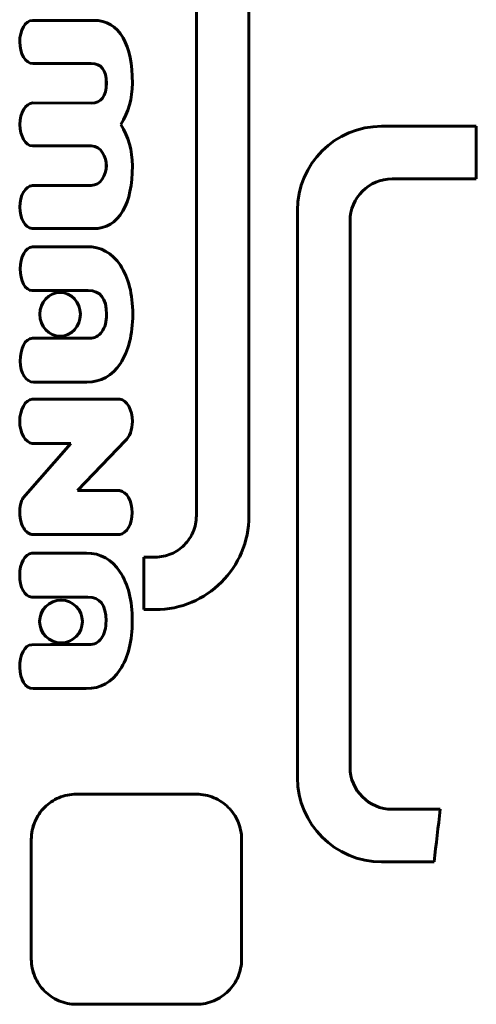
# Model space of a CAD drawing. Units: millimetres. Extents: x -2421 to 2271, y -1187 to 1115.
# Drawn here: x 1115 to 1159, y -80 to 14 of the extents above; entities that cross this region are included whole.
import ezdxf

# ---------------------------------------------------------------- set-up
doc = ezdxf.new("R2010")
doc.units = ezdxf.units.MM
doc.linetypes.add('K5LT_BASIC', pattern=[0])

# ---------------------------------------------------------------- blocks, each defined once
blk = doc.blocks.new('U1')
at = {"color": 150, "linetype": 'K5LT_BASIC', "lineweight": 60}
for p, q in [((1131.929, 18.716), (1131.929, -33.444)), ((1131.929, -33.444), (1131.929, 18.716)), ((1136.929, -33.464), (1136.929, 18.736)), ((1122.157, 13.714), (1116.33, 13.712)), ((1116.33, 13.712), (1116.33, 13.712)), ((1115.13, 11.657), (1115.131, 11.657)), ((1116.377, 9.599), (1121.929, 9.605)), ((1123.366, 7.726), (1123.367, 7.726)), ((1121.929, 5.847), (1116.384, 5.853)), ((1115.144, 3.807), (1115.144, 3.807)), ((1158.54, 3.636), (1149.552, 3.636)), ((1116.33, 1.76), (1116.33, 1.762)), ((1116.33, 1.762), (1116.33, 1.762)), ((1116.33, 1.762), (1116.33, 1.76)), ((1116.33, 1.76), (1121.929, 1.76)), ((1116.33, 1.76), (1116.33, 1.76)), ((1123.366, -0.119), (1123.367, -0.119)), ((1150.552, -1.368), (1158.55, -1.368)), ((1121.929, -1.998), (1116.33, -2.002)), ((1116.33, -2.002), (1121.929, -1.998)), ((1116.33, -2.002), (1116.33, -2.002)), ((1141.551, -58.366), (1141.551, -4.364)), ((1141.551, -4.364), (1141.552, -4.364)), ((1141.552, -4.364), (1141.552, -58.366)), ((1146.552, -57.364), (1146.552, -5.368)), ((1116.313, -6.099), (1116.313, -6.099)), ((1122.114, -6.107), (1116.313, -6.099)), ((1116.313, -6.099), (1122.115, -6.107)), ((1122.114, -6.107), (1122.115, -6.107)), ((1122.114, -6.107), (1122.12, -6.107)), ((1116.331, -7.83), (1121.509, -7.825)), ((1116.331, -7.83), (1116.332, -7.83)), ((1121.509, -7.825), (1116.332, -7.83)), ((1121.509, -7.825), (1121.509, -7.825)), ((1121.513, -7.825), (1121.509, -7.825)), ((1115.176, -9.925), (1115.176, -9.925)), ((1117.849, -12.006), (1117.849, -12.006)), ((1117.849, -12.006), (1121.652, -12.006)), ((1123.387, -14.26), (1123.387, -14.26)), ((1116.331, -16.544), (1117.849, -16.539)), ((1117.849, -16.539), (1116.331, -16.544)), ((1117.849, -16.539), (1117.849, -16.539)), ((1121.095, -16.539), (1117.849, -16.539)), ((1121.095, -16.538), (1121.095, -16.539)), ((1121.765, -16.538), (1121.095, -16.538)), ((1121.095, -16.539), (1121.095, -16.538)), ((1121.095, -16.538), (1121.095, -16.538)), ((1115.176, -18.709), (1115.176, -18.709)), ((1116.446, -20.723), (1121.509, -20.719)), ((1124.532, -22.345), (1116.321, -22.322)), ((1116.321, -22.322), (1116.321, -22.322)), ((1124.65, -22.345), (1124.598, -22.345)), ((1124.65, -22.349), (1124.65, -22.345)), ((1115.462, -31.72), (1119.982, -26.548)), ((1119.982, -26.548), (1115.462, -31.72)), ((1116.321, -26.548), (1116.321, -26.548)), ((1116.321, -26.548), (1119.982, -26.548)), ((1116.321, -26.548), (1116.321, -26.548)), ((1116.321, -26.548), (1116.321, -26.548)), ((1116.321, -26.548), (1116.321, -26.548)), ((1120.614, -31.034), (1125.185, -26.286)), ((1124.65, -31.034), (1120.614, -31.034)), ((1124.65, -31.044), (1124.65, -31.034)), ((1131.908, -33.845), (1131.924, -33.646)), ((1131.924, -33.646), (1131.909, -33.845)), ((1131.924, -33.646), (1131.929, -33.444)), ((1131.929, -33.444), (1131.924, -33.646)), ((1131.924, -33.646), (1131.924, -33.646)), ((1131.929, -33.444), (1131.929, -33.444)), ((1136.917, -33.922), (1136.929, -33.464)), ((1115.506, -34.606), (1115.507, -34.606)), ((1131.691, -34.792), (1131.752, -34.61)), ((1131.753, -34.61), (1131.691, -34.792)), ((1131.752, -34.61), (1131.805, -34.424)), ((1131.752, -34.61), (1131.753, -34.61)), ((1131.806, -34.424), (1131.753, -34.61)), ((1131.805, -34.424), (1131.849, -34.234)), ((1131.805, -34.424), (1131.806, -34.424)), ((1131.849, -34.234), (1131.806, -34.424)), ((1131.849, -34.234), (1131.884, -34.041)), ((1131.884, -34.041), (1131.849, -34.234)), ((1131.849, -34.234), (1131.849, -34.234)), ((1131.909, -33.845), (1131.884, -34.041)), ((1131.884, -34.041), (1131.908, -33.845)), ((1131.884, -34.041), (1131.884, -34.041)), ((1131.908, -33.845), (1131.909, -33.845)), ((1136.826, -34.818), (1136.883, -34.373)), ((1136.883, -34.373), (1136.917, -33.922)), ((1116.396, -35.22), (1124.472, -35.214)), ((1124.641, -35.214), (1124.65, -35.214)), ((1124.65, -35.214), (1124.65, -35.214)), ((1131.259, -35.636), (1131.361, -35.477)), ((1131.362, -35.477), (1131.26, -35.636)), ((1131.361, -35.477), (1131.456, -35.313)), ((1131.361, -35.477), (1131.362, -35.477)), ((1131.456, -35.313), (1131.362, -35.477)), ((1131.456, -35.313), (1131.542, -35.144)), ((1131.543, -35.144), (1131.456, -35.313)), ((1131.456, -35.313), (1131.456, -35.313)), ((1131.542, -35.144), (1131.621, -34.97)), ((1131.542, -35.144), (1131.543, -35.144)), ((1131.621, -34.97), (1131.543, -35.144)), ((1131.621, -34.97), (1131.691, -34.792)), ((1131.691, -34.792), (1131.621, -34.97)), ((1131.621, -34.97), (1131.621, -34.97)), ((1131.691, -34.792), (1131.691, -34.792)), ((1136.649, -35.687), (1136.748, -35.256)), ((1136.748, -35.256), (1136.826, -34.818)), ((1130.354, -36.585), (1130.502, -36.469)), ((1130.503, -36.469), (1130.355, -36.585)), ((1130.502, -36.469), (1130.645, -36.346)), ((1130.502, -36.469), (1130.503, -36.469)), ((1130.645, -36.346), (1130.503, -36.469)), ((1130.781, -36.216), (1130.645, -36.346)), ((1130.645, -36.346), (1130.781, -36.216)), ((1130.645, -36.346), (1130.645, -36.346)), ((1130.911, -36.08), (1130.781, -36.216)), ((1130.781, -36.216), (1130.911, -36.08)), ((1130.781, -36.216), (1130.781, -36.216)), ((1130.911, -36.08), (1131.034, -35.938)), ((1131.034, -35.938), (1130.911, -36.08)), ((1130.911, -36.08), (1130.911, -36.08)), ((1131.034, -35.938), (1131.15, -35.79)), ((1131.15, -35.79), (1131.034, -35.938)), ((1131.034, -35.938), (1131.034, -35.938)), ((1131.15, -35.79), (1131.259, -35.636)), ((1131.26, -35.636), (1131.15, -35.79)), ((1131.15, -35.79), (1131.15, -35.79)), ((1131.259, -35.636), (1131.26, -35.636)), ((1136.229, -36.927), (1136.389, -36.522)), ((1136.389, -36.522), (1136.529, -36.109)), ((1136.529, -36.109), (1136.649, -35.687)), ((1116.286, -36.992), (1121.463, -36.987)), ((1121.463, -36.987), (1116.286, -36.992)), ((1116.286, -36.992), (1116.286, -36.992)), ((1121.463, -36.987), (1121.463, -36.987)), ((1121.467, -36.987), (1121.463, -36.987)), ((1126.92, -37.364), (1126.919, -42.341)), ((1126.919, -37.364), (1126.92, -37.364)), ((1126.919, -42.341), (1126.919, -37.364)), ((1128.009, -37.364), (1126.92, -37.364)), ((1128.008, -37.364), (1128.21, -37.359)), ((1128.211, -37.359), (1128.009, -37.364)), ((1128.21, -37.359), (1128.409, -37.344)), ((1128.21, -37.359), (1128.211, -37.359)), ((1128.41, -37.344), (1128.211, -37.359)), ((1128.409, -37.344), (1128.606, -37.319)), ((1128.409, -37.344), (1128.41, -37.344)), ((1128.606, -37.319), (1128.41, -37.344)), ((1128.606, -37.319), (1128.799, -37.284)), ((1128.799, -37.284), (1128.606, -37.319)), ((1128.606, -37.319), (1128.606, -37.319)), ((1128.799, -37.284), (1128.988, -37.241)), ((1128.989, -37.241), (1128.799, -37.284)), ((1128.799, -37.284), (1128.799, -37.284)), ((1128.988, -37.241), (1129.174, -37.188)), ((1128.988, -37.241), (1128.989, -37.241)), ((1129.175, -37.188), (1128.989, -37.241)), ((1129.174, -37.188), (1129.357, -37.126)), ((1129.174, -37.188), (1129.175, -37.188)), ((1129.357, -37.126), (1129.175, -37.188)), ((1129.357, -37.126), (1129.535, -37.056)), ((1129.535, -37.056), (1129.357, -37.126)), ((1129.357, -37.126), (1129.357, -37.126)), ((1129.535, -37.056), (1129.708, -36.978)), ((1129.709, -36.978), (1129.535, -37.056)), ((1129.535, -37.056), (1129.535, -37.056)), ((1129.708, -36.978), (1129.877, -36.891)), ((1129.708, -36.978), (1129.709, -36.978)), ((1129.878, -36.891), (1129.709, -36.978)), ((1129.877, -36.891), (1130.042, -36.797)), ((1129.877, -36.891), (1129.878, -36.891)), ((1130.042, -36.797), (1129.878, -36.891)), ((1130.201, -36.695), (1130.042, -36.797)), ((1130.042, -36.797), (1130.201, -36.695)), ((1130.042, -36.797), (1130.042, -36.797)), ((1130.355, -36.585), (1130.201, -36.695)), ((1130.201, -36.695), (1130.354, -36.585)), ((1130.201, -36.695), (1130.201, -36.695)), ((1130.354, -36.585), (1130.355, -36.585)), ((1135.854, -37.704), (1136.051, -37.321)), ((1136.051, -37.321), (1136.229, -36.927)), ((1135.408, -38.438), (1135.64, -38.077)), ((1135.64, -38.077), (1135.854, -37.704)), ((1115.13, -39.087), (1115.131, -39.087)), ((1134.615, -39.447), (1134.895, -39.123)), ((1134.895, -39.123), (1135.16, -38.787)), ((1135.16, -38.787), (1135.408, -38.438)), ((1133.689, -40.33), (1134.011, -40.05)), ((1134.011, -40.05), (1134.321, -39.756)), ((1134.321, -39.756), (1134.615, -39.447)), ((1117.507, -41.165), (1120.753, -41.165)), ((1117.507, -41.168), (1117.507, -41.165)), ((1120.753, -41.165), (1120.753, -41.168)), ((1120.753, -41.168), (1120.753, -41.165)), ((1120.753, -41.168), (1121.606, -41.168)), ((1120.753, -41.168), (1120.753, -41.168)), ((1132.269, -41.289), (1132.642, -41.075)), ((1132.642, -41.075), (1133.003, -40.843)), ((1133.003, -40.843), (1133.352, -40.595)), ((1133.352, -40.595), (1133.689, -40.33)), ((1129.822, -42.183), (1130.252, -42.084)), ((1130.252, -42.084), (1130.674, -41.964)), ((1130.674, -41.964), (1131.087, -41.824)), ((1131.087, -41.824), (1131.491, -41.664)), ((1131.491, -41.664), (1131.886, -41.486)), ((1131.886, -41.486), (1132.269, -41.289)), ((1126.919, -42.341), (1128.029, -42.364)), ((1128.029, -42.364), (1126.919, -42.341)), ((1126.919, -42.341), (1126.919, -42.341)), ((1128.029, -42.364), (1128.487, -42.353)), ((1128.029, -42.364), (1128.029, -42.364)), ((1128.487, -42.353), (1128.938, -42.318)), ((1128.938, -42.318), (1129.384, -42.261)), ((1129.384, -42.261), (1129.822, -42.183)), ((1123.341, -43.422), (1123.341, -43.422)), ((1118.05, -45.7), (1116.285, -45.706)), ((1116.285, -45.706), (1118.049, -45.7)), ((1118.049, -45.698), (1118.05, -45.698)), ((1118.049, -45.7), (1118.049, -45.698)), ((1118.049, -45.7), (1118.05, -45.7)), ((1118.05, -45.698), (1118.05, -45.7)), ((1120.453, -45.698), (1118.05, -45.698)), ((1120.453, -45.7), (1120.453, -45.698)), ((1121.719, -45.7), (1120.453, -45.7)), ((1115.13, -47.871), (1115.131, -47.871)), ((1116.4, -49.886), (1121.463, -49.881)), ((1141.551, -58.366), (1141.552, -58.366)), ((1120.091, -59.951), (1119.876, -59.978)), ((1119.876, -59.978), (1120.091, -59.951)), ((1120.309, -59.934), (1120.091, -59.951)), ((1120.091, -59.951), (1120.309, -59.934)), ((1120.091, -59.951), (1120.091, -59.951)), ((1120.53, -59.928), (1120.309, -59.934)), ((1120.309, -59.934), (1120.53, -59.928)), ((1120.309, -59.934), (1120.309, -59.934)), ((1120.53, -59.928), (1120.53, -59.928)), ((1131.93, -59.928), (1120.53, -59.928)), ((1132.151, -59.934), (1131.93, -59.928)), ((1132.37, -59.951), (1132.151, -59.934)), ((1132.585, -59.978), (1132.37, -59.951)), ((1117.796, -60.911), (1117.958, -60.783)), ((1117.958, -60.783), (1117.796, -60.911)), ((1118.127, -60.663), (1117.958, -60.783)), ((1117.958, -60.783), (1118.127, -60.663)), ((1117.958, -60.783), (1117.958, -60.783)), ((1118.302, -60.551), (1118.127, -60.663)), ((1118.127, -60.663), (1118.301, -60.551)), ((1118.127, -60.663), (1118.127, -60.663)), ((1118.301, -60.551), (1118.481, -60.448)), ((1118.301, -60.551), (1118.302, -60.551)), ((1118.482, -60.448), (1118.302, -60.551)), ((1118.481, -60.448), (1118.667, -60.353)), ((1118.481, -60.448), (1118.482, -60.448)), ((1118.667, -60.353), (1118.482, -60.448)), ((1118.858, -60.267), (1118.667, -60.353)), ((1118.667, -60.353), (1118.857, -60.267)), ((1118.667, -60.353), (1118.667, -60.353)), ((1118.857, -60.267), (1119.052, -60.19)), ((1118.857, -60.267), (1118.858, -60.267)), ((1119.053, -60.19), (1118.858, -60.267)), ((1119.052, -60.19), (1119.252, -60.122)), ((1119.052, -60.19), (1119.053, -60.19)), ((1119.252, -60.122), (1119.053, -60.19)), ((1119.456, -60.064), (1119.252, -60.122)), ((1119.252, -60.122), (1119.456, -60.064)), ((1119.252, -60.122), (1119.252, -60.122)), ((1119.664, -60.016), (1119.456, -60.064)), ((1119.456, -60.064), (1119.664, -60.016)), ((1119.456, -60.064), (1119.456, -60.064)), ((1119.876, -59.978), (1119.664, -60.016)), ((1119.664, -60.016), (1119.876, -59.978)), ((1119.664, -60.016), (1119.664, -60.016)), ((1119.876, -59.978), (1119.876, -59.978)), ((1132.796, -60.016), (1132.585, -59.978)), ((1133.004, -60.064), (1132.796, -60.016)), ((1133.208, -60.122), (1133.004, -60.064)), ((1133.408, -60.19), (1133.208, -60.122)), ((1133.603, -60.267), (1133.408, -60.19)), ((1133.794, -60.353), (1133.603, -60.267)), ((1133.979, -60.448), (1133.794, -60.353)), ((1134.159, -60.551), (1133.979, -60.448)), ((1134.334, -60.663), (1134.159, -60.551)), ((1134.502, -60.783), (1134.334, -60.663)), ((1134.665, -60.911), (1134.502, -60.783)), ((1116.853, -62), (1116.965, -61.825)), ((1116.965, -61.825), (1116.853, -62)), ((1117.085, -61.657), (1116.965, -61.825)), ((1116.965, -61.825), (1117.085, -61.657)), ((1116.965, -61.825), (1116.965, -61.825)), ((1117.213, -61.494), (1117.085, -61.657)), ((1117.085, -61.657), (1117.213, -61.494)), ((1117.085, -61.657), (1117.085, -61.657)), ((1117.213, -61.494), (1117.348, -61.338)), ((1117.348, -61.338), (1117.213, -61.494)), ((1117.213, -61.494), (1117.213, -61.494)), ((1117.348, -61.338), (1117.49, -61.189)), ((1117.491, -61.189), (1117.348, -61.338)), ((1117.348, -61.338), (1117.348, -61.338)), ((1117.49, -61.189), (1117.64, -61.046)), ((1117.49, -61.189), (1117.491, -61.189)), ((1117.64, -61.046), (1117.491, -61.189)), ((1117.796, -60.911), (1117.64, -61.046)), ((1117.64, -61.046), (1117.796, -60.911)), ((1117.64, -61.046), (1117.64, -61.046)), ((1117.796, -60.911), (1117.796, -60.911)), ((1134.821, -61.046), (1134.665, -60.911)), ((1134.97, -61.189), (1134.821, -61.046)), ((1135.112, -61.338), (1134.97, -61.189)), ((1135.248, -61.494), (1135.112, -61.338)), ((1135.375, -61.657), (1135.248, -61.494)), ((1135.495, -61.825), (1135.375, -61.657)), ((1135.607, -62), (1135.495, -61.825)), ((1155.123, -61.364), (1150.552, -61.364)), ((1116.423, -62.95), (1116.491, -62.751)), ((1116.491, -62.751), (1116.424, -62.95)), ((1116.491, -62.751), (1116.568, -62.556)), ((1116.569, -62.556), (1116.491, -62.751)), ((1116.491, -62.751), (1116.491, -62.751)), ((1116.568, -62.556), (1116.654, -62.365)), ((1116.568, -62.556), (1116.569, -62.556)), ((1116.655, -62.365), (1116.569, -62.556)), ((1116.654, -62.365), (1116.749, -62.18)), ((1116.654, -62.365), (1116.655, -62.365)), ((1116.75, -62.18), (1116.655, -62.365)), ((1116.749, -62.18), (1116.853, -62)), ((1116.749, -62.18), (1116.75, -62.18)), ((1116.853, -62), (1116.75, -62.18)), ((1116.853, -62), (1116.853, -62)), ((1135.711, -62.18), (1135.607, -62)), ((1135.806, -62.365), (1135.711, -62.18)), ((1135.892, -62.556), (1135.806, -62.365)), ((1135.969, -62.751), (1135.892, -62.556)), ((1136.037, -62.95), (1135.969, -62.751)), ((1116.252, -63.789), (1116.28, -63.574)), ((1116.28, -63.574), (1116.253, -63.789)), ((1116.28, -63.574), (1116.317, -63.362)), ((1116.318, -63.362), (1116.28, -63.574)), ((1116.28, -63.574), (1116.28, -63.574)), ((1116.317, -63.362), (1116.365, -63.154)), ((1116.317, -63.362), (1116.318, -63.362)), ((1116.366, -63.154), (1116.318, -63.362)), ((1116.365, -63.154), (1116.423, -62.95)), ((1116.365, -63.154), (1116.366, -63.154)), ((1116.424, -62.95), (1116.366, -63.154)), ((1116.423, -62.95), (1116.424, -62.95)), ((1136.095, -63.154), (1136.037, -62.95)), ((1136.143, -63.362), (1136.095, -63.154)), ((1136.181, -63.574), (1136.143, -63.362)), ((1136.208, -63.789), (1136.181, -63.574)), ((1116.23, -64.228), (1116.236, -64.007)), ((1116.236, -64.007), (1116.23, -64.228)), ((1116.23, -75.628), (1116.23, -64.228)), ((1116.23, -64.228), (1116.23, -64.228)), ((1116.23, -64.228), (1116.23, -75.628)), ((1116.253, -63.789), (1116.236, -64.007)), ((1116.236, -64.007), (1116.252, -63.789)), ((1116.236, -64.007), (1116.236, -64.007)), ((1116.252, -63.789), (1116.253, -63.789)), ((1136.225, -64.007), (1136.208, -63.789)), ((1136.23, -64.228), (1136.225, -64.007)), ((1136.23, -75.628), (1136.23, -64.228)), ((1149.552, -66.366), (1154.539, -66.366)), ((1116.23, -75.628), (1116.236, -75.849)), ((1116.23, -75.628), (1116.23, -75.628)), ((1116.236, -75.849), (1116.23, -75.628)), ((1116.252, -76.068), (1116.236, -75.849)), ((1116.236, -75.849), (1116.253, -76.068)), ((1116.236, -75.849), (1116.236, -75.849)), ((1136.208, -76.068), (1136.225, -75.849)), ((1136.225, -75.849), (1136.23, -75.628)), ((1116.252, -76.068), (1116.253, -76.068)), ((1116.28, -76.283), (1116.252, -76.068)), ((1116.253, -76.068), (1116.28, -76.283)), ((1116.317, -76.494), (1116.28, -76.283)), ((1116.28, -76.283), (1116.28, -76.283)), ((1116.28, -76.283), (1116.318, -76.494)), ((1116.317, -76.494), (1116.318, -76.494)), ((1116.365, -76.702), (1116.317, -76.494)), ((1116.318, -76.494), (1116.366, -76.702)), ((1116.365, -76.702), (1116.366, -76.702)), ((1116.423, -76.906), (1116.365, -76.702)), ((1116.366, -76.702), (1116.424, -76.906)), ((1136.037, -76.906), (1136.095, -76.702)), ((1136.095, -76.702), (1136.143, -76.494)), ((1136.143, -76.494), (1136.181, -76.283)), ((1136.181, -76.283), (1136.208, -76.068)), ((1116.423, -76.906), (1116.424, -76.906)), ((1116.491, -77.106), (1116.423, -76.906)), ((1116.424, -76.906), (1116.491, -77.106)), ((1116.568, -77.301), (1116.491, -77.106)), ((1116.491, -77.106), (1116.569, -77.301)), ((1116.491, -77.106), (1116.491, -77.106)), ((1116.568, -77.301), (1116.569, -77.301)), ((1116.654, -77.492), (1116.568, -77.301)), ((1116.569, -77.301), (1116.655, -77.492)), ((1116.654, -77.492), (1116.655, -77.492)), ((1116.749, -77.677), (1116.654, -77.492)), ((1116.655, -77.492), (1116.75, -77.677)), ((1116.853, -77.857), (1116.749, -77.677)), ((1116.749, -77.677), (1116.75, -77.677)), ((1116.75, -77.677), (1116.853, -77.857)), ((1135.607, -77.857), (1135.711, -77.677)), ((1135.711, -77.677), (1135.806, -77.492)), ((1135.806, -77.492), (1135.892, -77.301)), ((1135.892, -77.301), (1135.969, -77.106)), ((1135.969, -77.106), (1136.037, -76.906)), ((1116.853, -77.857), (1116.853, -77.857)), ((1116.965, -78.032), (1116.853, -77.857)), ((1116.853, -77.857), (1116.965, -78.032)), ((1116.965, -78.032), (1117.085, -78.2)), ((1116.965, -78.032), (1116.965, -78.032)), ((1117.085, -78.2), (1116.965, -78.032)), ((1117.085, -78.2), (1117.213, -78.363)), ((1117.085, -78.2), (1117.085, -78.2)), ((1117.213, -78.363), (1117.085, -78.2)), ((1117.348, -78.519), (1117.213, -78.363)), ((1117.213, -78.363), (1117.348, -78.519)), ((1117.213, -78.363), (1117.213, -78.363)), ((1117.49, -78.668), (1117.348, -78.519)), ((1117.348, -78.519), (1117.348, -78.519)), ((1117.348, -78.519), (1117.491, -78.668)), ((1117.64, -78.811), (1117.49, -78.668)), ((1117.49, -78.668), (1117.491, -78.668)), ((1117.491, -78.668), (1117.64, -78.811)), ((1134.821, -78.811), (1134.97, -78.668)), ((1134.97, -78.668), (1135.112, -78.519)), ((1135.112, -78.519), (1135.248, -78.363)), ((1135.248, -78.363), (1135.375, -78.2)), ((1135.375, -78.2), (1135.495, -78.032)), ((1135.495, -78.032), (1135.607, -77.857)), ((1117.64, -78.811), (1117.64, -78.811)), ((1117.796, -78.946), (1117.64, -78.811)), ((1117.64, -78.811), (1117.796, -78.946)), ((1117.796, -78.946), (1117.958, -79.073)), ((1117.958, -79.073), (1117.796, -78.946)), ((1117.796, -78.946), (1117.796, -78.946)), ((1117.958, -79.073), (1118.127, -79.193)), ((1118.127, -79.193), (1117.958, -79.073)), ((1117.958, -79.073), (1117.958, -79.073)), ((1118.127, -79.193), (1118.127, -79.193)), ((1118.301, -79.305), (1118.127, -79.193)), ((1118.127, -79.193), (1118.302, -79.305)), ((1118.481, -79.409), (1118.301, -79.305)), ((1118.301, -79.305), (1118.302, -79.305)), ((1118.302, -79.305), (1118.482, -79.409)), ((1118.481, -79.409), (1118.482, -79.409)), ((1118.667, -79.504), (1118.481, -79.409)), ((1118.482, -79.409), (1118.667, -79.504)), ((1118.857, -79.59), (1118.667, -79.504)), ((1118.667, -79.504), (1118.858, -79.59)), ((1118.667, -79.504), (1118.667, -79.504)), ((1119.052, -79.667), (1118.857, -79.59)), ((1118.857, -79.59), (1118.858, -79.59)), ((1118.858, -79.59), (1119.053, -79.667)), ((1133.408, -79.667), (1133.603, -79.59)), ((1133.603, -79.59), (1133.794, -79.504)), ((1133.794, -79.504), (1133.979, -79.409)), ((1133.979, -79.409), (1134.159, -79.305)), ((1134.159, -79.305), (1134.334, -79.193)), ((1134.334, -79.193), (1134.502, -79.073)), ((1134.502, -79.073), (1134.665, -78.946)), ((1134.665, -78.946), (1134.821, -78.811)), ((1119.252, -79.735), (1119.052, -79.667)), ((1119.052, -79.667), (1119.053, -79.667)), ((1119.053, -79.667), (1119.252, -79.735)), ((1119.456, -79.793), (1119.252, -79.735)), ((1119.252, -79.735), (1119.252, -79.735)), ((1119.252, -79.735), (1119.456, -79.793)), ((1119.664, -79.841), (1119.456, -79.793)), ((1119.456, -79.793), (1119.664, -79.841)), ((1119.456, -79.793), (1119.456, -79.793)), ((1119.664, -79.841), (1119.876, -79.879)), ((1119.664, -79.841), (1119.664, -79.841)), ((1119.876, -79.879), (1119.664, -79.841)), ((1119.876, -79.879), (1120.091, -79.906)), ((1119.876, -79.879), (1119.876, -79.879)), ((1120.091, -79.906), (1119.876, -79.879)), ((1120.091, -79.906), (1120.309, -79.923)), ((1120.309, -79.923), (1120.091, -79.906)), ((1120.091, -79.906), (1120.091, -79.906)), ((1120.309, -79.923), (1120.53, -79.928)), ((1120.53, -79.928), (1120.309, -79.923)), ((1120.309, -79.923), (1120.309, -79.923)), ((1120.53, -79.928), (1120.53, -79.928)), ((1120.53, -79.928), (1131.93, -79.928)), ((1131.93, -79.928), (1132.151, -79.923)), ((1132.151, -79.923), (1132.37, -79.906)), ((1132.37, -79.906), (1132.585, -79.879)), ((1132.585, -79.879), (1132.796, -79.841)), ((1132.796, -79.841), (1133.004, -79.793)), ((1133.004, -79.793), (1133.208, -79.735)), ((1133.208, -79.735), (1133.408, -79.667))]:
    blk.add_line(p, q, dxfattribs=at)
for centre, major_axis, start_param, end_param in [((1149.551, -4.364), (0, 8), 0, 1.570796), ((1149.552, -4.364), (0, 8), 0, 1.570796), ((607.719, 0), (0, 550.833), 4.709905, 4.71899), ((1150.552, -5.368), (0, -4), 3.141593, 4.712389), ((1119.057, -43.493), (0, -2.033), 3.141593, 4.712389), ((1119.057, -43.493), (0, -2.033), 4.712389, 6.283185), ((1150.552, -57.364), (0, -4), 4.712389, 6.283185), ((1149.551, -58.366), (0, -8), 4.712389, 6.283185), ((1149.552, -58.366), (0, -8), 4.712389, 6.283185), ((607.719, 0), (0, 550.833), 4.591612, 4.600755)]:
    blk.add_ellipse(centre, major_axis=major_axis, ratio=1, start_param=start_param, end_param=end_param, dxfattribs=at)
blk.add_ellipse((1119.058, -43.493), major_axis=(0, -2.033), ratio=1, dxfattribs=at)
for points in [[(1116.33, 13.712), (1115.665, 13.672), (1115.13, 12.777), (1115.13, 11.657)], [(1116.33, 13.712), (1115.665, 13.672), (1115.131, 12.777), (1115.131, 11.657)], [(1124.96, 12.046), (1124.325, 13.159), (1123.39, 13.714), (1122.157, 13.714)], [(1115.13, 11.657), (1115.13, 10.537), (1115.69, 9.599), (1116.376, 9.599)], [(1115.131, 11.657), (1115.131, 10.536), (1115.69, 9.598), (1116.377, 9.599)], [(1125.841, 7.726), (1125.841, 9.573), (1125.548, 11.015), (1124.96, 12.046)], [(1121.929, 9.605), (1122.888, 9.605), (1123.367, 8.978), (1123.367, 7.726)], [(1121.929, 9.605), (1122.887, 9.604), (1123.366, 8.978), (1123.366, 7.726)], [(1123.367, 7.726), (1123.367, 6.473), (1122.888, 5.845), (1121.929, 5.847)], [(1123.366, 7.726), (1123.366, 6.474), (1122.888, 5.847), (1121.933, 5.847)], [(1124.76, 3.804), (1125.481, 4.978), (1125.841, 6.285), (1125.841, 7.726)], [(1116.384, 5.853), (1115.701, 5.854), (1115.144, 4.919), (1115.144, 3.807)], [(1116.383, 5.853), (1115.7, 5.853), (1115.144, 4.918), (1115.144, 3.807)], [(1115.144, 3.807), (1115.144, 2.694), (1115.672, 1.81), (1116.33, 1.762)], [(1115.144, 3.807), (1115.144, 2.694), (1115.672, 1.81), (1116.33, 1.762)], [(1125.841, -0.119), (1125.841, 1.322), (1125.481, 2.629), (1124.76, 3.804)], [(1121.929, 1.76), (1122.888, 1.76), (1123.367, 0.683), (1123.367, -0.119)], [(1121.929, 1.76), (1122.887, 1.76), (1123.366, 0.683), (1123.366, -0.119)], [(1123.366, -0.119), (1123.366, -1.009), (1122.8, -1.997), (1121.929, -1.998)], [(1123.367, -0.119), (1123.367, -1.009), (1122.801, -1.997), (1121.929, -1.998)], [(1124.945, -4.416), (1125.543, -3.384), (1125.841, -1.95), (1125.841, -0.119)], [(1116.33, -2.002), (1115.67, -2.048), (1115.139, -2.949), (1115.139, -4.051)], [(1116.33, -2.002), (1115.669, -2.048), (1115.139, -2.949), (1115.139, -4.051)], [(1115.139, -4.051), (1115.139, -5.152), (1115.653, -6.054), (1116.313, -6.099)], [(1115.139, -4.051), (1115.139, -5.152), (1115.653, -6.054), (1116.313, -6.099)], [(1122.115, -6.107), (1123.347, -6.109), (1124.292, -5.544), (1124.945, -4.416)], [(1116.331, -7.83), (1115.669, -7.896), (1115.176, -8.815), (1115.176, -9.925)], [(1116.332, -7.83), (1115.67, -7.896), (1115.176, -8.815), (1115.176, -9.925)], [(1124.703, -9.598), (1123.92, -8.416), (1122.856, -7.824), (1121.509, -7.825)], [(1115.176, -9.925), (1115.176, -11.065), (1115.637, -12.007), (1116.328, -12.007)], [(1115.176, -9.925), (1115.176, -11.065), (1115.637, -12.007), (1116.327, -12.007)], [(1125.876, -14.26), (1125.876, -12.334), (1125.485, -10.781), (1124.703, -9.598)], [(1116.328, -12.007), (1117.094, -12.007), (1117.218, -12.006), (1117.849, -12.006)], [(1121.652, -12.006), (1122.808, -12.006), (1123.387, -12.757), (1123.387, -14.26)], [(1121.652, -12.006), (1122.808, -12.006), (1123.387, -12.757), (1123.387, -14.26)], [(1123.387, -14.26), (1123.387, -14.964), (1123.239, -15.521), (1122.945, -15.928)], [(1123.387, -14.26), (1123.387, -14.964), (1123.24, -15.521), (1122.946, -15.928)], [(1124.71, -18.933), (1125.487, -17.744), (1125.876, -16.186), (1125.876, -14.26)], [(1122.946, -15.928), (1122.652, -16.335), (1122.258, -16.538), (1121.765, -16.538)], [(1122.945, -15.928), (1122.652, -16.335), (1122.258, -16.538), (1121.765, -16.538)], [(1116.331, -16.544), (1115.632, -16.544), (1115.176, -17.554), (1115.176, -18.709)], [(1116.331, -16.544), (1115.631, -16.544), (1115.176, -17.554), (1115.176, -18.709)], [(1115.176, -18.709), (1115.176, -19.862), (1115.747, -20.725), (1116.446, -20.723)], [(1115.176, -18.709), (1115.176, -19.862), (1115.745, -20.723), (1116.444, -20.723)], [(1121.509, -20.719), (1122.865, -20.717), (1123.932, -20.123), (1124.71, -18.933)], [(1116.321, -22.322), (1115.657, -22.393), (1115.13, -23.335), (1115.13, -24.448)], [(1116.321, -22.322), (1115.658, -22.393), (1115.131, -23.335), (1115.131, -24.448)], [(1124.565, -22.344), (1124.554, -22.344), (1124.543, -22.344), (1124.532, -22.345)], [(1124.565, -22.344), (1124.554, -22.344), (1124.543, -22.344), (1124.532, -22.345)], [(1124.598, -22.345), (1124.587, -22.344), (1124.576, -22.344), (1124.565, -22.344)], [(1125.84, -24.448), (1125.84, -23.336), (1125.313, -22.421), (1124.65, -22.349)], [(1115.13, -24.448), (1115.13, -25.561), (1115.657, -26.476), (1116.321, -26.548)], [(1115.131, -24.448), (1115.131, -25.561), (1115.658, -26.476), (1116.321, -26.548)], [(1125.185, -26.286), (1125.575, -25.925), (1125.84, -25.236), (1125.84, -24.448)], [(1115.462, -31.72), (1115.338, -31.862), (1115.269, -32.118), (1115.209, -32.372)], [(1115.462, -31.72), (1115.338, -31.862), (1115.269, -32.118), (1115.21, -32.372)], [(1125.823, -33.129), (1125.823, -32.028), (1125.304, -31.123), (1124.65, -31.044)], [(1115.209, -32.372), (1115.157, -32.595), (1115.127, -32.848), (1115.13, -33.129)], [(1115.21, -32.372), (1115.157, -32.595), (1115.128, -32.848), (1115.131, -33.129)], [(1115.13, -33.129), (1115.134, -33.453), (1115.18, -33.76), (1115.261, -34.034)], [(1115.131, -33.129), (1115.134, -33.453), (1115.18, -33.76), (1115.261, -34.034)], [(1124.65, -35.214), (1125.304, -35.134), (1125.823, -34.229), (1125.823, -33.129)], [(1115.261, -34.034), (1115.324, -34.247), (1115.407, -34.44), (1115.507, -34.606)], [(1115.261, -34.034), (1115.323, -34.247), (1115.406, -34.44), (1115.506, -34.606)], [(1115.506, -34.606), (1115.734, -34.985), (1116.047, -35.22), (1116.396, -35.22)], [(1115.507, -34.606), (1115.735, -34.985), (1116.048, -35.22), (1116.396, -35.22)], [(1124.472, -35.214), (1124.5, -35.218), (1124.528, -35.22), (1124.557, -35.22)], [(1124.472, -35.214), (1124.5, -35.218), (1124.528, -35.22), (1124.556, -35.22)], [(1124.557, -35.22), (1124.585, -35.22), (1124.613, -35.218), (1124.641, -35.214)], [(1116.286, -36.992), (1115.624, -37.058), (1115.13, -37.977), (1115.13, -39.087)], [(1116.286, -36.992), (1115.624, -37.058), (1115.131, -37.977), (1115.131, -39.087)], [(1124.657, -38.76), (1123.875, -37.578), (1122.81, -36.986), (1121.463, -36.987)], [(1115.13, -39.087), (1115.13, -40.227), (1115.591, -41.169), (1116.282, -41.169)], [(1115.131, -39.087), (1115.131, -40.227), (1115.592, -41.169), (1116.282, -41.169)], [(1125.831, -43.422), (1125.831, -41.496), (1125.439, -39.943), (1124.657, -38.76)], [(1116.282, -41.169), (1116.911, -41.169), (1117.108, -41.169), (1117.507, -41.168)], [(1121.606, -41.168), (1122.762, -41.168), (1123.341, -41.919), (1123.341, -43.422)], [(1121.606, -41.168), (1122.762, -41.168), (1123.341, -41.919), (1123.341, -43.422)], [(1123.341, -43.422), (1123.341, -44.126), (1123.194, -44.683), (1122.9, -45.09)], [(1123.341, -43.422), (1123.341, -44.126), (1123.194, -44.683), (1122.9, -45.09)], [(1124.664, -48.096), (1125.441, -46.906), (1125.831, -45.348), (1125.831, -43.422)], [(1116.285, -45.706), (1115.585, -45.706), (1115.13, -46.716), (1115.13, -47.871)], [(1116.285, -45.706), (1115.586, -45.706), (1115.131, -46.716), (1115.131, -47.871)], [(1122.9, -45.09), (1122.606, -45.497), (1122.213, -45.7), (1121.719, -45.7)], [(1122.9, -45.09), (1122.606, -45.497), (1122.212, -45.7), (1121.719, -45.7)], [(1115.13, -47.871), (1115.13, -49.024), (1115.7, -49.886), (1116.398, -49.886)], [(1115.131, -47.871), (1115.131, -49.025), (1115.701, -49.887), (1116.4, -49.886)], [(1121.463, -49.881), (1122.819, -49.879), (1123.886, -49.286), (1124.664, -48.096)]]:
    blk.add_open_spline(points, degree=3, dxfattribs=at)
for points in [[(1118.969, -12.178), (1117.902, -12.178), (1117.038, -13.11), (1117.038, -15.409), (1117.902, -16.342), (1118.969, -16.342)], [(1118.969, -12.178), (1117.903, -12.178), (1117.038, -13.11), (1117.038, -15.409), (1117.903, -16.342), (1118.969, -16.342)], [(1118.969, -16.342), (1120.035, -16.342), (1120.9, -15.409), (1120.9, -13.11), (1120.035, -12.178), (1118.969, -12.178)]]:
    blk.add_open_spline(points, degree=3, knots=[0, 0, 0, 0, 1.5, 1.5, 3, 3, 3, 3], dxfattribs=at)

msp = doc.modelspace()

# ---------------------------------------------------------------- block references
msp.add_blockref('U1', (0, 0))

doc.saveas('drawing.dxf')
